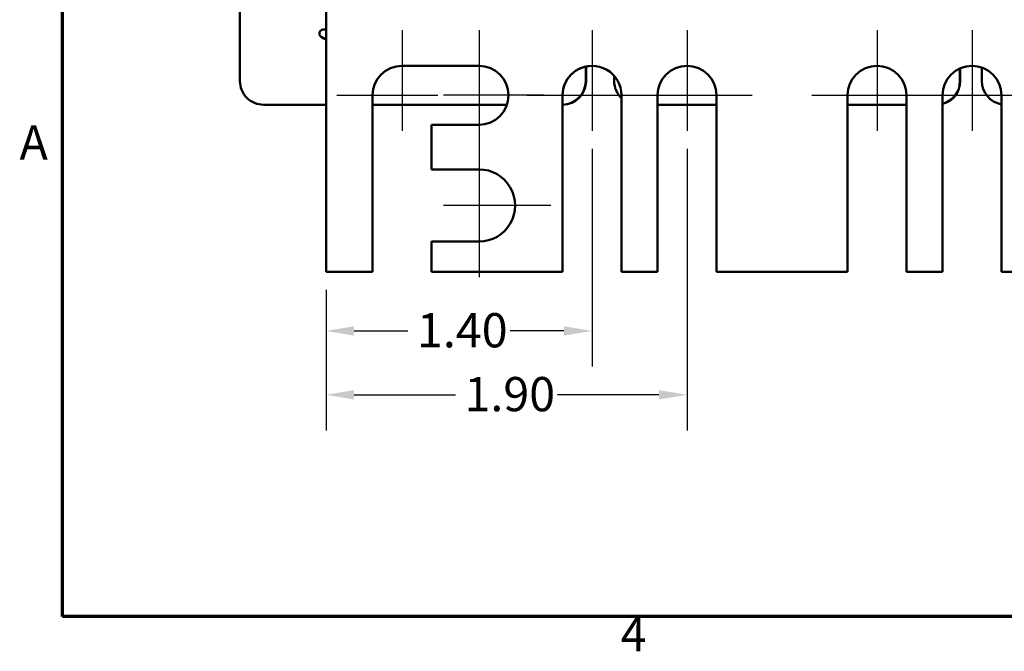
# Model space of a CAD drawing. Units: inches. Extents: x 0.05 to 2.15, y 0.02 to 1.67.
# Drawn here: x 0.06 to 0.41, y 0.04 to 0.26 of the extents above; entities that cross this region are included whole.
import ezdxf

# ---------------------------------------------------------------- set-up
doc = ezdxf.new("R2010")
doc.units = ezdxf.units.IN
doc.header["$LTSCALE"] = 0.1
doc.header["$MEASUREMENT"] = 0
doc.layers.get('0').update_dxf_attribs({"lineweight": 25})
for name, color, linetype, lineweight in [('Border (ANSI)', 7, 'Continuous', 70), ('Center Mark (ANSI)', 7, 'Continuous', 25), ('Dimension (ANSI)', 7, 'Continuous', 25), ('Visible (ANSI)', 7, 'Continuous', 50)]:
    doc.layers.add(name, color=color, linetype=linetype, lineweight=lineweight)
doc.styles.add('Note Text (ANSI)', font='tahoma.ttf')
doc.dimstyles.new('Default (ANSI)', dxfattribs={"dimscale": 0.1, "dimtxt": 0.1200000047683716, "dimasz": 0.0984251946210861, "dimexe": 0.125, "dimexo": 0.0625, "dimgap": 0.031496062992126, "dimtad": 0, "dimtih": 1, "dimtoh": 1, "dimrnd": 1e-08, "dimzin": 0, "dimdsep": 46, "dimtxsty": 'Note Text (ANSI)', "dimcen": 0.09, "dimdle": 0.3937007874015748, "dimclrd": 256, "dimclre": 256, "dimclrt": 256, "dimadec": 0, "dimazin": 1, "dimtfac": 1, "dimtofl": 0, "dimtmove": 0, "dimatfit": 3, "dimfxl": 1, "dimtolj": 1, "dimtzin": 4, "dimlwd": -1, "dimlwe": -1, "dimarcsym": 0})

# ---------------------------------------------------------------- blocks, each defined once
blk = doc.blocks.new('Borders Default Border')
at = {"layer": 'Border (ANSI)', "flags": 128}
blk.add_lwpolyline([(0.74999998873613, 0.4999999924907534), (0.74999998873613, 16.49999993992603), (21.24999939926027, 16.49999993992603), (21.24999939926027, 0.4999999924907534), (0.74999998873613, 0.4999999924907534)], dxfattribs=at)
at = {"layer": 'Border (ANSI)', "char_height": 0.1200000014830762, "attachment_point": 7, "style": 'Note Text (ANSI)'}
for s, insert in [('A', (0.5989564708700565, 2.064999999258461)), ('4', (2.708143697873929, 0.3399999985169237))]:
    blk.add_mtext(s, dxfattribs=dict(at, insert=insert))
blk = doc.blocks.new('*D43')
at = {"layer": 'Defpoints', "color": 0, "transparency": 16777216}
for p in [(0.2608040623212355, 0.2203534408451656), (0.1674707736306252, 0.1708534408451658), (0.2608040623212355, 0.1501575175022108)]:
    blk.add_point(p, dxfattribs=at)
at = {"layer": 'Dimension (ANSI)', "transparency": 16777216}
for p, q in [((0.2608040623212355, 0.2141034408451656), (0.2608040623212355, 0.1376575175022108)), ((0.1674707736306252, 0.1646034408451658), (0.1674707736306252, 0.1376575175022108)), ((0.1773132930927338, 0.1501575175022108), (0.1962195103122278, 0.1501575175022108)), ((0.2509615428591269, 0.1501575175022108), (0.2320553256396329, 0.1501575175022108))]:
    blk.add_line(p, q, dxfattribs=at)
for points in [[(0.1773132930927338, 0.1517979374125622), (0.1773132930927338, 0.1485170975918594), (0.1674707736306252, 0.1501575175022108)], [(0.2509615428591269, 0.1517979374125622), (0.2509615428591269, 0.1485170975918594), (0.2608040623212355, 0.1501575175022108)]]:
    blk.add_solid(points, dxfattribs=at)
at = {"layer": 'Dimension (ANSI)', "transparency": 16777216, "insert": (0.1993691166114404, 0.1564033202620906), "char_height": 0.0120000004768372, "attachment_point": 1, "style": 'Note Text (ANSI)'}
blk.add_mtext('\\A1;1.40', dxfattribs=at)
blk = doc.blocks.new('*D44')
at = {"layer": 'Defpoints', "color": 0, "transparency": 16777216}
for p in [(0.294137379710739, 0.2203534408451656), (0.1674707736306252, 0.1708534408451658), (0.294137379710739, 0.1277444391127507)]:
    blk.add_point(p, dxfattribs=at)
at = {"layer": 'Dimension (ANSI)', "transparency": 16777216}
for p, q in [((0.294137379710739, 0.2141034408451656), (0.294137379710739, 0.1152444391127507)), ((0.1674707736306252, 0.1646034408451658), (0.1674707736306252, 0.1152444391127507)), ((0.1773132930927338, 0.1277444391127507), (0.2128861690069795, 0.1277444391127507)), ((0.2842948602486304, 0.1277444391127507), (0.2487219843343846, 0.1277444391127507))]:
    blk.add_line(p, q, dxfattribs=at)
for points in [[(0.1773132930927338, 0.1293848590231021), (0.1773132930927338, 0.1261040192023993), (0.1674707736306252, 0.1277444391127507)], [(0.2842948602486304, 0.1293848590231021), (0.2842948602486304, 0.1261040192023993), (0.294137379710739, 0.1277444391127507)]]:
    blk.add_solid(points, dxfattribs=at)
at = {"layer": 'Dimension (ANSI)', "transparency": 16777216, "insert": (0.2160357753061921, 0.1339902418726305), "char_height": 0.0120000004768372, "attachment_point": 1, "style": 'Note Text (ANSI)'}
blk.add_mtext('\\A1;1.90', dxfattribs=at)

msp = doc.modelspace()

# ---------------------------------------------------------------- linework, layer by layer
at = {"layer": 'Center Mark (ANSI)', "linetype": 'Continuous'}
for p, q in [((0.1941374275422285, 0.2556867741784992), (0.1941374275422284, 0.2203534408451658)), ((0.221137414627726, 0.2556867741784992), (0.2211374146277259, 0.2100201075118325)), ((0.2608040623212356, 0.2556867741784989), (0.2608040623212355, 0.2203534408451656)), ((0.294137379710739, 0.2556867741784989), (0.294137379710739, 0.2203534408451656)), ((0.3608040144897457, 0.2556867741784989), (0.3608040144897457, 0.2203534408451655)), ((0.3941373318792494, 0.2556867741784989), (0.3941373318792494, 0.2203534408451655)), ((0.1713040942088951, 0.2328534408451659), (0.2066374275422284, 0.2328534408451658)), ((0.2439707479610593, 0.2328534408451658), (0.2086374146277259, 0.2328534408451658)), ((0.2379707289879022, 0.2328534408451657), (0.2836373956545688, 0.2328534408451656)), ((0.2713040463774057, 0.2328534408451657), (0.3169707130440724, 0.2328534408451656)), ((0.3379706811564124, 0.2328534408451656), (0.3836373478230791, 0.2328534408451655)), ((0.371303998545916, 0.2328534408451656), (0.4169706652125828, 0.2328534408451655)), ((0.2211374146277259, 0.2193534408451658), (0.2211374146277258, 0.1690201075118325)), ((0.2463040812943925, 0.1941867741784991), (0.2086374146277258, 0.1941867741784992))]:
    msp.add_line(p, q, dxfattribs=at)
at = {"layer": 'Visible (ANSI)'}
for p, q in [((0.1372395005702162, 0.2378534408451966), (0.1372395005702164, 0.3585201075118634)), ((0.1664530051044039, 0.2558801075118474), (0.1674726011617274, 0.2558801075118459)), ((0.1671774528385929, 0.2525889133663271), (0.1657863384377372, 0.2533920736401348)), ((0.167177452838593, 0.2525889133663272), (0.1674712576310962, 0.2525889133663264)), ((0.1674707736306253, 0.2489067741784991), (0.1674707736306252, 0.1708534408451658)), ((0.1941374275422283, 0.2431867741784994), (0.2211374146277258, 0.2431867741784993)), ((0.2585727758680089, 0.2429414857759648), (0.2585727758680089, 0.2378534408451965)), ((0.2585766881656718, 0.2378534408451976), (0.2585766881656718, 0.2429423529528827)), ((0.258690796847505, 0.2378534408452325), (0.258690796847505, 0.2429669471215397)), ((0.2586947091451678, 0.2378534408452337), (0.2586947091451678, 0.2429677664641273)), ((0.3899060463826529, 0.2422776765529085), (0.3899060463826529, 0.2378534408451964)), ((0.3899099586803157, 0.2378534408451976), (0.3899099586803157, 0.2422794349500145)), ((0.3900240673621487, 0.237853440845232), (0.3900240673621487, 0.2423298674657474)), ((0.3900279796598114, 0.2378534408452332), (0.3900279796598114, 0.2423315674647849)), ((0.3975730354070442, 0.2378534408451968), (0.3975730354070442, 0.2425988863329494)), ((0.2685727710848601, 0.2378534408451965), (0.2685727710848601, 0.2396670217090596)), ((0.183804099151482, 0.1708534408451659), (0.1838040991514822, 0.2328534408451659)), ((0.1838109195904076, 0.170853440845168), (0.1838109195904078, 0.232853440845168)), ((0.2504707339304891, 0.1708534408451658), (0.2504707339304892, 0.2328534408451657)), ((0.2504775543694147, 0.1708534408451679), (0.2504775543694148, 0.2328534408451678)), ((0.2711373907119814, 0.2328534408451656), (0.2711373907119813, 0.1708534408451657)), ((0.2838040513199927, 0.1708534408451658), (0.2838040513199927, 0.2328534408451658)), ((0.2838108717589183, 0.1708534408451679), (0.2838108717589184, 0.2328534408451679)), ((0.304470708101485, 0.2328534408451658), (0.3044707081014849, 0.1708534408451658)), ((0.3504706860989995, 0.1708534408451656), (0.3504706860989997, 0.2328534408451656)), ((0.3504775065379251, 0.1708534408451677), (0.3504775065379252, 0.2328534408451677)), ((0.3711373428804918, 0.2328534408451656), (0.3711373428804918, 0.1708534408451656)), ((0.3838040034885029, 0.1708534408451656), (0.3838040034885031, 0.2328534408451655)), ((0.3838108239274285, 0.1708534408451677), (0.3838108239274287, 0.2328534408451676)), ((0.4044706602699954, 0.2328534408451656), (0.4044706602699952, 0.1708534408451656)), ((0.1674707736306253, 0.2295201075118633), (0.1455728299175921, 0.2295201075118633)), ((0.2309183437834403, 0.2295201075118632), (0.1838109195904078, 0.2295201075118633)), ((0.3044707081014852, 0.2295201075118631), (0.2838108717589186, 0.2295201075118632)), ((0.371137342880492, 0.2295201075118629), (0.3504775065379253, 0.229520107511863)), ((0.2211374146277258, 0.2225201075118325), (0.2044707559329745, 0.2225201075118325)), ((0.2044707559329745, 0.2225201075118325), (0.2044707559329745, 0.206853440845166)), ((0.2044707559329745, 0.206853440845166), (0.2211374146277257, 0.2068534408451658)), ((0.2211374146277257, 0.1815201075118326), (0.2044707559329745, 0.1815201075118327)), ((0.2044707559329745, 0.1815201075118327), (0.2044707559329745, 0.1708534408451659)), ((0.1674707736306251, 0.1708534408451658), (0.183804099151482, 0.1708534408451658)), ((0.183804099151482, 0.1708534408451659), (0.1838109195904076, 0.170853440845168)), ((0.2044707559329745, 0.1708534408451659), (0.2504707339304892, 0.1708534408451658)), ((0.2504707339304891, 0.1708534408451658), (0.2504775543694147, 0.1708534408451679)), ((0.2711373907119813, 0.1708534408451657), (0.2838040513199927, 0.1708534408451657)), ((0.2838040513199927, 0.1708534408451658), (0.2838108717589183, 0.1708534408451679)), ((0.3044707081014849, 0.1708534408451658), (0.3504706860989994, 0.1708534408451656)), ((0.3504706860989995, 0.1708534408451656), (0.3504775065379252, 0.1708534408451677)), ((0.3711373428804919, 0.1708534408451656), (0.3838040034885029, 0.1708534408451656)), ((0.3838040034885029, 0.1708534408451656), (0.3838108239274285, 0.1708534408451677)), ((0.4044706602699952, 0.1708534408451656), (0.45047063826751, 0.1708534408451655))]:
    msp.add_line(p, q, dxfattribs=at)
msp.add_arc((0.1664530051044038, 0.254546774178514), 0.0013333333333333, 90, 240.0000000000021, dxfattribs=at)
for centre, major_axis, ratio, start_param, end_param in [((0.1674844145084764, 0.2489067741785035), (0, 0.0139466666666667), 0.0009780744157119, 6.283184988152019, 7.853981633975094), ((0.1941374275422282, 0.2328534408451661), (-2e-16, 0.0103333333333331), 0.9999995216851042, 0, 1.570796326794896), ((0.1941442479811537, 0.2328534408451682), (-2e-16, 0.0103333333333331), 0.9999995216851042, 0, 1.570796326794896), ((0.2211374146277257, 0.2328534408451659), (1e-16, 0.0103333333333333), 0.9999995216851042, 3.141592653589793, 6.283185307179586), ((0.2608040623212355, 0.2328534408451659), (-1e-16, 0.0103333333333333), 0.9999995216851042, 4.712388980384684, 7.853981633974478), ((0.2608108827601608, 0.2328534408451681), (-2e-16, 0.0103333333333331), 0.9999995216851042, 0.0003300214021493, 1.570796326794896), ((0.2941373797107389, 0.2328534408451658), (0, 0.0103333333333334), 0.9999995216851042, 4.71238898038469, 7.853981633974483), ((0.2941442001496644, 0.2328534408451679), (0, 0.0103333333333332), 0.9999995216851042, 0.0003300214021742, 1.570796326794897), ((0.3608040144897457, 0.2328534408451657), (0, 0.0103333333333334), 0.9999995216851042, 4.71238898038469, 7.853981633974483), ((0.3608108349286713, 0.2328534408451678), (0, 0.0103333333333333), 0.9999995216851042, 0.0003300214021706, 1.570796326794897), ((0.3941373318792492, 0.2328534408451656), (0, 0.0103333333333334), 0.9999995216851042, 4.71238898038469, 7.853981633974483), ((0.3941441523181746, 0.2328534408451677), (0, 0.0103333333333332), 0.9999995216851042, 0.0003300214021777, 1.570796326794897), ((0.1455728299175921, 0.2378534408451967), (0, -0.0083333333333333), 0.9999995216851043, 4.71238898038469, 6.283185307179587), ((0.2503574675001291, 0.2378534408452325), (2.5256e-12, -0.0083333333333334), 0.9999995216851045, 0.0144109296968464, 1.570796326491821), ((0.2503613797977919, 0.2378534408452337), (2.6044e-12, -0.0083333333333333), 0.9999995216851042, 0.0139414065611948, 1.570796326482363), ((0.250243358818296, 0.2378534408451977), (2.5627e-12, -0.0083333333333333), 0.9999995216851042, 0.0281071799652453, 1.570796326487371), ((0.2502394465206331, 0.2378534408451965), (0, -0.0083333333333333), 0.9999995216851043, 0.028576844842207, 1.570796326794897), ((0.276906100432236, 0.2378534408451964), (-3.1319e-12, 0.0083333333333334), 0.9999995216851045, 1.570796326419076, 2.37699666158422), ((0.3816907380147728, 0.237853440845232), (3.4924e-12, -0.0083333333333333), 0.9999995216851042, 0.257238026081036, 1.570796326375812), ((0.3816946503124355, 0.2378534408452332), (2.4648e-12, -0.0083333333333333), 0.9999995216851043, 0.2567526081862627, 1.570796326499119), ((0.3815766293329398, 0.2378534408451975), (2.3273e-12, -0.0083333333333333), 0.9999995216851045, 0.2714239001046747, 1.570796326515615), ((0.3815727170352769, 0.2378534408451962), (0, -0.0083333333333333), 0.9999995216851043, 0.2719112499957932, 1.570796326794895), ((0.4059063647544202, 0.2378534408451968), (2.8043e-12, -0.0083333333333333), 0.9999995216851054, 4.712388980048178, 6.110036805305528), ((0.2211374146277259, 0.1941867741784992), (-1e-16, 0.0126666666666667), 0.9999995216851043, 3.141592653589792, 6.283185307179585)]:
    msp.add_ellipse(centre, major_axis=major_axis, ratio=ratio, start_param=start_param, end_param=end_param, dxfattribs=at)

# ---------------------------------------------------------------- block references
at = {"xscale": 0.1, "yscale": 0.1, "zscale": 0.1}
msp.add_blockref('Borders Default Border', (0, 0), dxfattribs=at)

# ---------------------------------------------------------------- dimensions: what is measured, and where the dimension line sits
at = {"layer": 'Dimension (ANSI)'}
for base, p2, picture, middle in [((0.2608040623212355, 0.1501575175022108), (0.2608040623212355, 0.2203534408451656), '*D43', (0.2141374179759303, 0.1501575175022108)), ((0.294137379710739, 0.1277444391127507), (0.294137379710739, 0.2203534408451656), '*D44', (0.230804076670682, 0.1277444391127507))]:
    dim = msp.add_linear_dim(base=base, p1=(0.1674707736306252, 0.1708534408451658), p2=p2, angle=180, dimstyle='Default (ANSI)', override={"dimgap": 0.031496062992126, "dimtih": 0, "dimtoh": 0, "dimdec": 2, "dimlfac": 15, "dimtol": 0, "dimlim": 0, "dimtp": 0, "dimtm": 0, "dimtdec": 2, "dimatfit": 1}, dxfattribs=at)
    dim.commit()
    dim.dimension.update_dxf_attribs({"geometry": picture, "text_midpoint": middle, "dimtype": 160})

doc.saveas('drawing.dxf')
